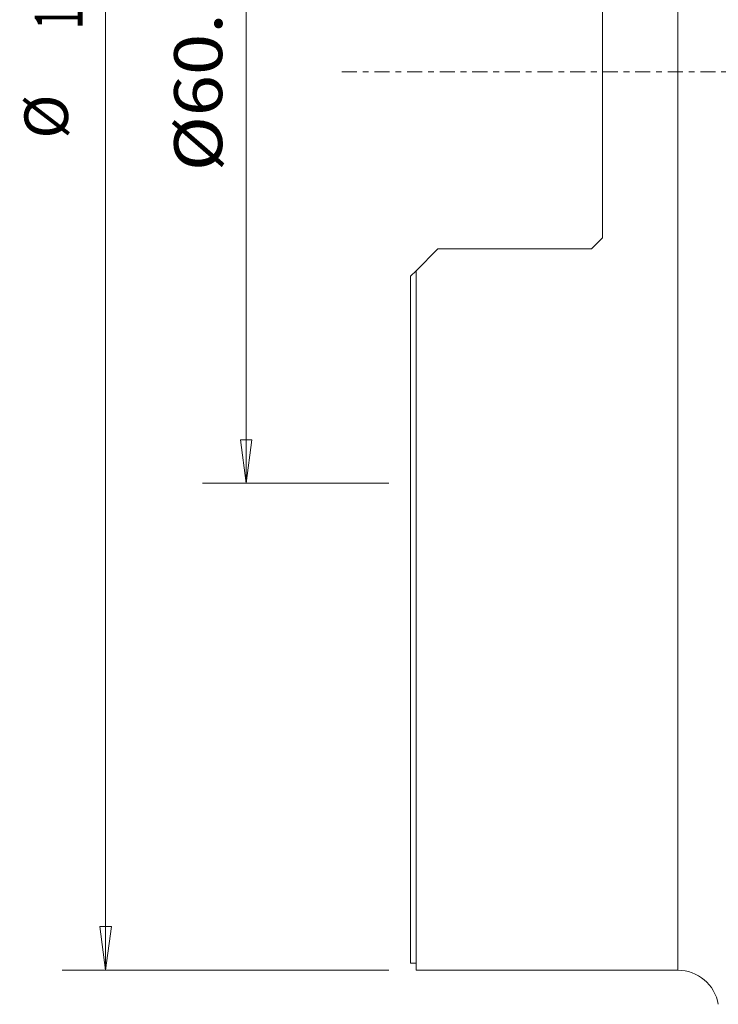
# Model space of a CAD drawing. Units: millimetres. Extents: x -28 to 79, y -147 to 153.
# Drawn here: x -28 to 22, y -68 to 4 of the extents above; entities that cross this region are included whole.
import ezdxf

# ---------------------------------------------------------------- set-up
doc = ezdxf.new("R2010")
doc.units = ezdxf.units.MM
doc.linetypes.add('CENTER', pattern=[47.5, 22, -8.5, 8.5, -8.5])
doc.layers.get('0').update_dxf_attribs({"linetype": 'CONTINUOUS'})
for name, color, linetype in [('1', 4, 'CONTINUOUS'), ('SK2', 7, 'CONTINUOUS'), ('SK4', 2, 'CENTER')]:
    doc.layers.add(name, color=color, linetype=linetype)
doc.styles.add('iso_b_vert', font='simplex.shx')
doc.dimstyles.get("Standard").update_dxf_attribs({"dimtxt": 0.18, "dimasz": 0.18, "dimexe": 0.18, "dimexo": 0.0625, "dimgap": 0.09, "dimtad": 1, "dimzin": 0, "dimdsep": 52, "dimtxsty": 'Standard', "dimcen": 0.09, "dimadec": 0, "dimazin": 0, "dimtfac": 1, "dimtdec": 4, "dimtofl": 0, "dimtmove": 0, "dimatfit": 3, "dimfxl": 1, "dimtolj": 1, "dimtzin": 0, "dimarcsym": 0})

# ---------------------------------------------------------------- blocks, each defined once
blk = doc.blocks.new('DimnDraft3D1')
at = {"layer": 'SK2', "lineweight": 13}
for p, q in [((-1.5875, 30), (-15.14985, 30)), ((-11.97485, 30), (-12.392847, 26.824998)), ((-11.97485, 30), (-11.97485, -30)), ((-11.97485, 30), (-11.556853, 26.825002)), ((-11.556853, 26.825002), (-12.392847, 26.824998)), ((-12.392847, -26.825002), (-11.556853, -26.824998)), ((-11.97485, -30), (-12.392847, -26.825002)), ((-11.97485, -30), (-11.556853, -26.824998)), ((-1.5875, -30), (-15.14985, -30))]:
    blk.add_line(p, q, dxfattribs=at)
at = {"layer": 'SK2', "lineweight": 18, "insert": (-13.72491, -7.258144), "char_height": 3.50012, "attachment_point": 7, "rotation": 90, "line_spacing_factor": 1.084337, "style": 'iso_b_vert'}
blk.add_mtext('\\W1.1332;%%c60.0', dxfattribs=at)
blk = doc.blocks.new('_CLOSED')
at = {"lineweight": -2}
for p, q in [((-1, 0.166667), (0, 0)), ((-1, 0.166667), (-1, -0.166667)), ((0, 0), (-1, -0.166667)), ((0, 0), (-1, 0))]:
    blk.add_line(p, q, dxfattribs=at)
blk = doc.blocks.new('DimnDraft3D3')
at = {"layer": 'SK2', "lineweight": 13}
for p, q in [((-1.5875, 65.5), (-25.39369, 65.5)), ((-22.21869, 65.5), (-22.636687, 62.324998)), ((-22.21869, 65.5), (-22.21869, -65.5)), ((-22.21869, 65.5), (-21.800693, 62.325002)), ((-21.800693, 62.325002), (-22.636687, 62.324998)), ((-22.636687, -62.325002), (-21.800693, -62.324998)), ((-22.21869, -65.5), (-22.636687, -62.325002)), ((-22.21869, -65.5), (-21.800693, -62.324998)), ((-1.5875, -65.5), (-25.39369, -65.5))]:
    blk.add_line(p, q, dxfattribs=at)
at = {"layer": 'SK2', "lineweight": 18, "attachment_point": 7, "rotation": 90, "line_spacing_factor": 1.084337, "style": 'iso_b_vert'}
for s, insert, char_height in [('\\W0.5919;131', (-23.88747, 3.113759), 3.50012), ('%%c', (-23.96875, -4.880216), 3.175)]:
    blk.add_mtext(s, dxfattribs=dict(at, insert=insert, char_height=char_height))

msp = doc.modelspace()

# ---------------------------------------------------------------- linework, layer by layer
at = {"layer": '1', "lineweight": 18}
for p, q in [((19.474, -65.5), (19.474, 65.5)), ((14, 12.113), (14, -12.113)), ((13.2, -12.912), (14, -12.113)), ((2, -12.912), (0.4, -14.512)), ((2, -12.912), (13.2, -12.912)), ((0.4, -14.512), (0, -14.912)), ((0, -65), (0, -14.912)), ((0.4, -65.5), (0.4, -14.512)), ((0, -65), (0.4, -65)), ((0.4, -65.5), (19.474, -65.5))]:
    msp.add_line(p, q, dxfattribs=at)
at = {"layer": '1', "lineweight": 18, "extrusion": (0, 0, -1)}
msp.add_arc((-19.474, -68.5), 3, 90, 170.18449, dxfattribs=at)
at = {"layer": 'SK4', "lineweight": 18, "ltscale": 0.05}
msp.add_line((-5, 0), (68, 0), dxfattribs=at)

# ---------------------------------------------------------------- dimensions: what is measured, and where the dimension line sits
at = {"layer": 'SK2', "lineweight": 13}
for base, p1, p2, override, picture, middle in [((-22.219, -65.5), (-1.587, 65.5), (-1.587, -65.5), {"dimtxt": 3.50012, "dimasz": 3.175, "dimexe": 3.175, "dimexo": 1.5875, "dimgap": 1.75006, "dimtad": 1, "dimtih": 0, "dimtoh": 0, "dimdec": 1, "dimzin": 8, "dimpost": '<>', "dimtxsty": 'iso_b_vert', "dimblk1": 'CLOSED', "dimblk2": 'CLOSED', "dimsah": 1, "dimclrd": 9, "dimclre": 150, "dimclrt": 43, "dimtm": -0.005, "dimtdec": 2, "dimtofl": 1, "dimtmove": 0}, 'DimnDraft3D3', (-22.219, 0)), ((-11.975, -30), (-1.587, 30), (-1.587, -30), {"dimtxt": 3.50012, "dimasz": 3.175, "dimexe": 3.175, "dimexo": 1.5875, "dimgap": 1.75006, "dimtad": 1, "dimtih": 0, "dimtoh": 0, "dimdec": 2, "dimzin": 8, "dimpost": '<>', "dimtxsty": 'iso_b_vert', "dimblk1": 'CLOSED', "dimblk2": 'CLOSED', "dimsah": 1, "dimclrd": 9, "dimclre": 150, "dimclrt": 43, "dimtm": -0.005, "dimtdec": 2, "dimtofl": 1, "dimtmove": 0}, 'DimnDraft3D1', (-11.975, 0))]:
    dim = msp.add_linear_dim(base=base, p1=p1, p2=p2, angle=90, dimstyle='Standard', override=override, dxfattribs=at)
    dim.commit()
    dim.dimension.update_dxf_attribs({"geometry": picture, "text_midpoint": middle})

doc.saveas('drawing.dxf')
